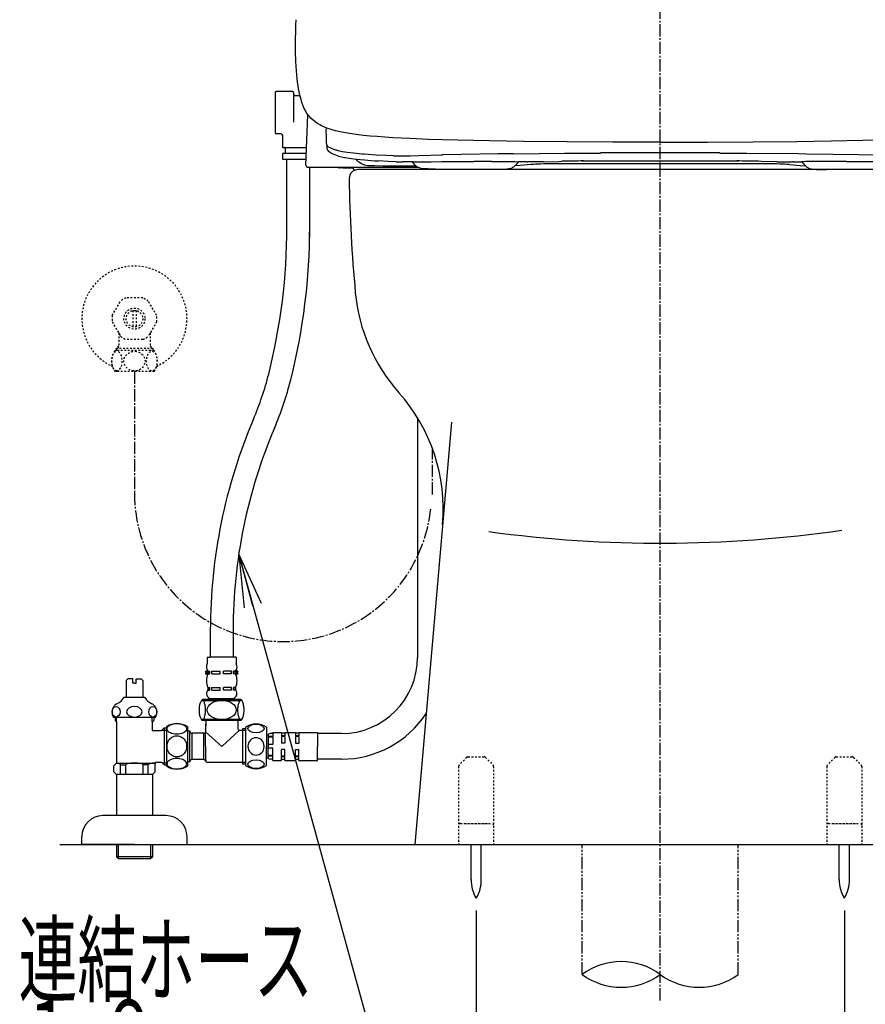
# Model space of a CAD drawing. Extents: x 10 to 2010, y 105 to 2905.
# Drawn here: x 1253 to 1735, y 431 to 993 of the extents above; entities that cross this region are included whole.
import ezdxf
from ezdxf.enums import TextEntityAlignment as Align

# ---------------------------------------------------------------- set-up
doc = ezdxf.new("R2010")
doc.units = 0
for name, pattern in [('EXLTYPE2', [2, 1, -1]), ('EXLTYPE3', [10, 7, -1, 1, -1]), ('EXLTYPE4', [12, 7, -1, 1, -1, 1, -1])]:
    doc.linetypes.add(name, pattern=pattern)
doc.layers.get('0').update_dxf_attribs({"linetype": 'CONTINUOUS'})
doc.layers.get('DEFPOINTS').update_dxf_attribs({"linetype": 'CONTINUOUS'})
for name, color, linetype in [('便器', 7, 'CONTINUOUS'), ('便座', 7, 'CONTINUOUS'), ('寸法', 7, 'CONTINUOUS'), ('止水栓', 7, 'CONTINUOUS')]:
    doc.layers.add(name, color=color, linetype=linetype)
doc.styles.add('EXCADDIM1', font='monotxt', dxfattribs={"width": 0.84, "bigfont": 'extfont'})
doc.styles.add('EXCADSTD', font='monotxt', dxfattribs={"bigfont": 'extfont'})
doc.styles.get("Standard").update_dxf_attribs({"font": 'monotxt', "bigfont": 'extfont'})
doc.dimstyles.new('ISO-25', dxfattribs={"dimtxt": 2.5, "dimasz": 2.5, "dimexe": 1.25, "dimexo": 0.625, "dimtad": 1, "dimtxsty": 'STANDARD', "dimcen": 2.5, "dimazin": 3, "dimtfac": 1, "dimtmove": 0, "dimatfit": 3})

# ---------------------------------------------------------------- blocks, each defined once
blk = doc.blocks.new('EX_NORM')
at = {"color": 0, "linetype": 'CONTINUOUS'}
for q in [(-1, 0.167), (-1, 0), (-1, -0.167)]:
    blk.add_line((0, 0), q, dxfattribs=at)
blk = doc.blocks.new('*D29')
at = {"layer": 'DEFPOINTS', "color": 0}
for p in [(1513, 491.31), (1723.08, 491.31), (1723.08, 359.01)]:
    blk.add_point(p, dxfattribs=at)
at = {"layer": '寸法', "color": 3, "linetype": 'CONTINUOUS'}
for p, q in [((1513, 484.31), (1513, 349.01)), ((1723.08, 484.31), (1723.08, 349.01)), ((1543, 359.01), (1693.08, 359.01))]:
    blk.add_line(p, q, dxfattribs=at)
at = {"layer": '寸法', "color": 3, "xscale": 30, "yscale": 30, "zscale": 30, "rotation": 180}
blk.add_blockref('EX_NORM', (1513, 359.01), dxfattribs=at)
at = {"layer": '寸法', "color": 3, "xscale": 30, "yscale": 30, "zscale": 30}
blk.add_blockref('EX_NORM', (1723.08, 359.01), dxfattribs=at)
at = {"layer": '寸法', "color": 2, "insert": (1618.04, 382.51), "char_height": 40, "attachment_point": 5, "style": 'EXCADDIM1'}
blk.add_mtext('210', dxfattribs=at)
blk = doc.blocks.new('*D30')
at = {"layer": 'DEFPOINTS', "color": 0}
for p in [(1818.5, 1405.01), (1417.51, 925.07), (1818.5, 925.03)]:
    blk.add_point(p, dxfattribs=at)
at = {"layer": '寸法', "color": 3, "linetype": 'CONTINUOUS'}
for p, q in [((1417.51, 1066.8), (1417.51, 1415.01)), ((1818.5, 1066.76), (1818.5, 1415.01)), ((1447.51, 1405.01), (1788.5, 1405.01))]:
    blk.add_line(p, q, dxfattribs=at)
at = {"layer": '寸法', "color": 3, "xscale": 30, "yscale": 30, "zscale": 30, "rotation": 180}
blk.add_blockref('EX_NORM', (1417.51, 1405.01), dxfattribs=at)
at = {"layer": '寸法', "color": 3, "xscale": 30, "yscale": 30, "zscale": 30}
blk.add_blockref('EX_NORM', (1818.5, 1405.01), dxfattribs=at)
at = {"layer": '寸法', "color": 2, "insert": (1618.01, 1428.51), "char_height": 40, "attachment_point": 5, "style": 'EXCADDIM1'}
blk.add_mtext('400', dxfattribs=at)

msp = doc.modelspace()

# ---------------------------------------------------------------- linework, layer by layer
at = {"layer": '便器', "color": 6, "linetype": 'EXLTYPE3'}
msp.add_line((1618.001, 433), (1618.001, 1361), dxfattribs=at)
at = {"layer": '便器', "color": 2, "linetype": 'CONTINUOUS'}
for p, q in [((1790.453, 907.015), (1445.436, 907.015)), ((1498.946, 762.882), (1478.001, 522.015))]:
    msp.add_line(p, q, dxfattribs=at)
at = {"layer": '便器', "color": 3, "linetype": 'EXLTYPE3'}
msp.add_line((1488.001, 721.705), (1488.001, 748.05), dxfattribs=at)
at = {"layer": '便器', "color": 6, "linetype": 'EXLTYPE2'}
for p, q in [((1507.671, 571.722), (1503.257, 567.308)), ((1508.378, 572.015), (1517.549, 572.015)), ((1518.257, 571.722), (1522.671, 567.308)), ((1717.745, 571.722), (1713.331, 567.308)), ((1718.452, 572.015), (1727.624, 572.015)), ((1728.331, 571.722), (1732.745, 567.308)), ((1502.964, 566.601), (1502.964, 522.015)), ((1522.964, 566.601), (1522.964, 522.015)), ((1713.038, 566.601), (1713.038, 522.015)), ((1733.038, 566.601), (1733.038, 522.015)), ((1503.964, 534.015), (1521.964, 534.015)), ((1506.464, 534.015), (1519.464, 534.015)), ((1714.038, 534.015), (1732.038, 534.015)), ((1716.538, 534.015), (1729.538, 534.015))]:
    msp.add_line(p, q, dxfattribs=at)
at = {"layer": '便器', "color": 7, "linetype": 'CONTINUOUS'}
msp.add_line((1275.517, 522), (1910.517, 522), dxfattribs=at)
at = {"layer": '便器', "color": 6, "linetype": 'CONTINUOUS'}
for p, q in [((1510.101, 502.059), (1510.101, 522.015)), ((1515.901, 502.059), (1515.901, 522.015)), ((1720.175, 502.059), (1720.175, 522.015)), ((1725.975, 502.059), (1725.975, 522.015))]:
    msp.add_line(p, q, dxfattribs=at)
at = {"layer": '便器', "color": 6, "linetype": 'EXLTYPE4'}
for p, q in [((1573.502, 447.9), (1573.502, 522.015)), ((1662.502, 447.9), (1662.502, 522.015))]:
    msp.add_line(p, q, dxfattribs=at)
at = {"layer": '便器', "color": 2, "linetype": 'CONTINUOUS'}
for centre, radius, start, end in [((1445.549, 902.015), 5, 91.30077, 180.7335), ((2240.484, 912.193), 800, 180.733504, 185.403242), ((1543.595, 846.277), 100, 185.40324, 221.69378), ((1394.252, 713.247), 100, 355.03026, 41.69378)]:
    msp.add_arc(centre, radius, start, end, dxfattribs=at)
at = {"layer": '便器', "color": 4, "linetype": 'CONTINUOUS'}
msp.add_arc((1618.001, 1420.643), 726.737, 262.273558, 278.201268, dxfattribs=at)
at = {"layer": '便器', "color": 6, "linetype": 'EXLTYPE2'}
for centre, start, end in [((1508.378, 571.015), 90, 135), ((1517.549, 571.015), 45, 90), ((1718.452, 571.015), 90, 135), ((1727.624, 571.015), 45, 90), ((1503.964, 566.601), 135, 180), ((1521.964, 566.601), 0, 45), ((1714.038, 566.601), 135, 180), ((1732.038, 566.601), 0, 45), ((1503.964, 533.015), 90, 180), ((1521.964, 533.015), 0, 90), ((1714.038, 533.015), 90, 180), ((1732.038, 533.015), 0, 90)]:
    msp.add_arc(centre, 1, start, end, dxfattribs=at)
at = {"layer": '便器', "color": 6, "linetype": 'CONTINUOUS'}
for centre, radius, start, end in [((1530.097, 501.685), 20, 178.92676, 211.25977), ((1495.904, 501.685), 20, 328.74023, 1.07322), ((1740.172, 501.685), 20, 178.92676, 211.25977), ((1705.979, 501.685), 20, 328.74023, 1.07322), ((1595.752, 417.714), 37.5, 53.60609, 126.39391), ((1595.752, 478.086), 37.5, 233.60609, 306.39391), ((1640.252, 478.086), 37.5, 233.60609, 306.39391)]:
    msp.add_arc(centre, radius, start, end, dxfattribs=at)
at = {"layer": '便座', "color": 6, "linetype": 'CONTINUOUS'}
for p, q in [((1398.301, 951.015), (1398.301, 928.015)), ((1408.201, 951.515), (1398.801, 951.515)), ((1409.001, 934.009), (1409.001, 950.715)), ((1412.463, 949.215), (1409.801, 949.215)), ((1415.827, 909.315), (1416.959, 938.289)), ((1399.001, 927.515), (1398.801, 927.515)), ((1401.6, 927.515), (1399.001, 927.515)), ((1402.401, 926.715), (1402.401, 920.015)), ((1402.401, 916.015), (1402.401, 913.315)), ((1402.701, 919.715), (1416.233, 919.715)), ((1416.1, 916.315), (1402.701, 916.315)), ((1403.951, 919.415), (1403.951, 916.615)), ((1428.432, 918.62), (1428.429, 918.623)), ((1429.331, 916.952), (1429.323, 916.957)), ((1402.701, 913.015), (1415.971, 913.015)), ((1405.011, 874.295), (1405.011, 913.015)), ((1456.905, 911.978), (1457.214, 911.957)), ((1468.324, 914.838), (1468.698, 914.838)), ((1470.041, 911.437), (1470.916, 911.437)), ((1477.077, 911.437), (1470.916, 911.437)), ((1487.269, 911.531), (1493.178, 911.57)), ((1541.945, 911.437), (1537.188, 911.437)), ((1541.945, 911.437), (1542.49, 911.438)), ((1544.019, 911.443), (1542.49, 911.438)), ((1551.53, 911.553), (1560.249, 911.736)), ((1676.104, 910.41), (1559.898, 910.41)), ((1560.208, 911.736), (1561.899, 911.77)), ((1560.249, 911.736), (1561.938, 911.77)), ((1573.24, 911.96), (1618.001, 911.96)), ((1574.237, 911.974), (1574.209, 911.974)), ((1601.214, 912.217), (1601.204, 912.217)), ((1618.001, 911.96), (1662.762, 911.96)), ((1634.788, 912.217), (1634.798, 912.217)), ((1675.753, 911.736), (1674.063, 911.77)), ((1675.794, 911.736), (1674.103, 911.77)), ((1684.508, 911.553), (1675.794, 911.736)), ((1691.983, 911.443), (1691.995, 911.443)), ((1691.995, 911.443), (1693.535, 911.438)), ((1694.057, 911.437), (1693.535, 911.438)), ((1694.057, 911.437), (1698.814, 911.437)), ((1415.997, 909.315), (1415.827, 909.315)), ((1416.827, 908.515), (1416.86, 908.515)), ((1416.861, 908.515), (1416.982, 908.515)), ((1416.861, 908.515), (1479.499, 908.515)), ((1418.011, 868.4), (1418.011, 908.515)), ((1434.414, 908.515), (1434.414, 908.265)), ((1435.155, 908.015), (1434.664, 908.015)), ((1436.405, 908.015), (1435.155, 908.015)), ((1435.4, 908.249), (1435.405, 908.256)), ((1435.414, 908.515), (1435.405, 908.256)), ((1436.655, 908.015), (1436.405, 908.015)), ((1436.825, 908.515), (1436.869, 908.263)), ((1437.165, 908.015), (1437.173, 908.015)), ((1437.173, 908.015), (1437.751, 908.015)), ((1437.501, 908.515), (1437.501, 908.265)), ((1437.751, 908.015), (1439.912, 908.015)), ((1439.912, 908.015), (1442.854, 908.015)), ((1442.854, 908.515), (1442.854, 908.015)), ((1478.702, 909.055), (1460.001, 909.055)), ((1514.259, 907.054), (1489.864, 907.307)), ((1524.994, 907.015), (1524.092, 907.015)), ((1746.138, 907.307), (1722.504, 907.062)), ((1479.483, 765.551), (1479.483, 628.299)), ((1361.293, 644.254), (1361.293, 628.95)), ((1374.293, 644.254), (1374.293, 628.95)), ((1359.493, 628.95), (1361.293, 628.95)), ((1359.493, 628.95), (1359.493, 625.35)), ((1376.093, 628.95), (1361.293, 628.95)), ((1376.093, 628.95), (1376.093, 625.35)), ((1358.851, 621.126), (1359.615, 621.126)), ((1359.615, 619.126), (1358.852, 619.126)), ((1359.843, 620.85), (1359.843, 619.35)), ((1360.343, 620.85), (1360.343, 619.35)), ((1360.343, 620.85), (1361.021, 620.85)), ((1360.343, 619.35), (1361.021, 619.35)), ((1361.021, 619.35), (1361.021, 620.85)), ((1362.221, 620.85), (1366.821, 620.85)), ((1362.221, 619.35), (1362.221, 620.85)), ((1362.221, 619.35), (1366.821, 619.35)), ((1366.821, 619.35), (1366.821, 620.85)), ((1373.365, 620.85), (1368.765, 620.85)), ((1368.765, 619.35), (1368.765, 620.85)), ((1373.365, 619.35), (1368.765, 619.35)), ((1373.365, 619.35), (1373.365, 620.85)), ((1374.565, 619.35), (1374.565, 620.85)), ((1375.243, 620.85), (1374.565, 620.85)), ((1375.243, 619.35), (1374.565, 619.35)), ((1375.243, 620.85), (1375.243, 619.35)), ((1375.743, 620.85), (1375.743, 619.35)), ((1376.735, 621.126), (1375.971, 621.126)), ((1375.971, 619.126), (1376.734, 619.126)), ((1359.843, 611.65), (1359.843, 610.15)), ((1360.343, 611.65), (1360.343, 610.15)), ((1360.343, 611.65), (1361.021, 611.65)), ((1360.343, 610.15), (1361.021, 610.15)), ((1361.021, 610.15), (1361.021, 611.65)), ((1362.221, 611.65), (1366.821, 611.65)), ((1362.221, 610.15), (1362.221, 611.65)), ((1362.221, 610.15), (1366.821, 610.15)), ((1366.821, 610.15), (1366.821, 611.65)), ((1373.365, 611.65), (1368.765, 611.65)), ((1368.765, 610.15), (1368.765, 611.65)), ((1373.365, 610.15), (1368.765, 610.15)), ((1373.365, 610.15), (1373.365, 611.65)), ((1374.565, 610.15), (1374.565, 611.65)), ((1375.243, 611.65), (1374.565, 611.65)), ((1375.243, 610.15), (1374.565, 610.15)), ((1375.243, 611.65), (1375.243, 610.15)), ((1375.743, 611.65), (1375.743, 610.15)), ((1355.186, 600.926), (1355.277, 601.498)), ((1355.277, 601.498), (1355.389, 602.032)), ((1355.389, 602.032), (1355.52, 602.523)), ((1355.52, 602.523), (1355.668, 602.962)), ((1355.668, 602.962), (1355.831, 603.344)), ((1355.831, 603.344), (1356.007, 603.664)), ((1356.007, 603.664), (1356.194, 603.918)), ((1356.793, 604.75), (1356.094, 603.792)), ((1356.194, 603.918), (1356.389, 604.102)), ((1356.389, 604.102), (1356.59, 604.213)), ((1356.59, 604.213), (1356.793, 604.25)), ((1378.793, 604.75), (1356.793, 604.75)), ((1356.793, 604.25), (1378.793, 604.25)), ((1356.996, 604.213), (1356.793, 604.25)), ((1357.197, 604.102), (1356.996, 604.213)), ((1357.392, 603.918), (1357.197, 604.102)), ((1357.579, 603.664), (1357.392, 603.918)), ((1357.755, 603.344), (1357.579, 603.664)), ((1357.918, 602.962), (1357.755, 603.344)), ((1358.066, 602.523), (1357.918, 602.962)), ((1358.197, 602.032), (1358.066, 602.523)), ((1358.309, 601.498), (1358.197, 602.032)), ((1358.4, 600.926), (1358.309, 601.498)), ((1360.293, 605.25), (1375.293, 605.25)), ((1360.293, 604.75), (1360.293, 605.25)), ((1375.293, 604.75), (1375.293, 605.25)), ((1377.186, 600.926), (1377.277, 601.498)), ((1377.277, 601.498), (1377.389, 602.032)), ((1377.389, 602.032), (1377.52, 602.523)), ((1377.52, 602.523), (1377.668, 602.962)), ((1377.668, 602.962), (1377.831, 603.344)), ((1377.831, 603.344), (1378.007, 603.664)), ((1378.007, 603.664), (1378.194, 603.918)), ((1378.194, 603.918), (1378.389, 604.102)), ((1378.389, 604.102), (1378.59, 604.213)), ((1378.59, 604.213), (1378.793, 604.25)), ((1378.793, 604.75), (1379.492, 603.792)), ((1378.996, 604.213), (1378.793, 604.25)), ((1379.197, 604.102), (1378.996, 604.213)), ((1379.392, 603.918), (1379.197, 604.102)), ((1379.579, 603.664), (1379.392, 603.918)), ((1379.755, 603.344), (1379.579, 603.664)), ((1379.918, 602.962), (1379.755, 603.344)), ((1380.066, 602.523), (1379.918, 602.962)), ((1380.197, 602.032), (1380.066, 602.523)), ((1380.309, 601.498), (1380.197, 602.032)), ((1380.4, 600.926), (1380.309, 601.498)), ((1355.046, 599.066), (1355.069, 599.702)), ((1355.046, 598.426), (1355.046, 599.066)), ((1355.07, 597.791), (1355.046, 598.426)), ((1355.069, 599.702), (1355.116, 600.324)), ((1355.117, 597.168), (1355.07, 597.791)), ((1355.116, 600.324), (1355.186, 600.926)), ((1355.187, 596.567), (1355.117, 597.168)), ((1355.278, 595.995), (1355.187, 596.567)), ((1355.39, 595.461), (1355.278, 595.995)), ((1355.521, 594.971), (1355.39, 595.461)), ((1358.065, 594.971), (1358.196, 595.461)), ((1358.196, 595.461), (1358.308, 595.995)), ((1358.308, 595.995), (1358.399, 596.567)), ((1358.399, 596.567), (1358.469, 597.168)), ((1358.47, 600.324), (1358.4, 600.926)), ((1358.469, 597.168), (1358.516, 597.791)), ((1358.517, 599.702), (1358.47, 600.324)), ((1358.516, 597.791), (1358.54, 598.426)), ((1358.54, 599.066), (1358.517, 599.702)), ((1358.54, 598.426), (1358.54, 599.066)), ((1377.046, 599.066), (1377.069, 599.702)), ((1377.046, 598.426), (1377.046, 599.066)), ((1377.07, 597.791), (1377.046, 598.426)), ((1377.069, 599.702), (1377.116, 600.324)), ((1377.117, 597.168), (1377.07, 597.791)), ((1377.116, 600.324), (1377.186, 600.926)), ((1377.187, 596.567), (1377.117, 597.168)), ((1377.278, 595.995), (1377.187, 596.567)), ((1377.39, 595.461), (1377.278, 595.995)), ((1377.521, 594.971), (1377.39, 595.461)), ((1380.065, 594.971), (1380.196, 595.461)), ((1380.196, 595.461), (1380.308, 595.995)), ((1380.308, 595.995), (1380.399, 596.567)), ((1380.399, 596.567), (1380.469, 597.168)), ((1380.47, 600.324), (1380.4, 600.926)), ((1380.469, 597.168), (1380.516, 597.791)), ((1380.517, 599.702), (1380.47, 600.324)), ((1380.516, 597.791), (1380.54, 598.426)), ((1380.54, 599.066), (1380.517, 599.702)), ((1380.54, 598.426), (1380.54, 599.066)), ((1355.67, 594.533), (1355.521, 594.971)), ((1355.833, 594.151), (1355.67, 594.533)), ((1356.01, 593.832), (1355.833, 594.151)), ((1356.197, 593.579), (1356.01, 593.832)), ((1356.793, 592.75), (1356.094, 593.708)), ((1356.392, 593.397), (1356.197, 593.579)), ((1356.592, 593.286), (1356.392, 593.397)), ((1356.796, 593.25), (1356.592, 593.286)), ((1356.79, 593.25), (1356.994, 593.286)), ((1378.793, 593.25), (1356.793, 593.25)), ((1378.793, 592.75), (1356.793, 592.75)), ((1356.994, 593.286), (1357.194, 593.397)), ((1357.194, 593.397), (1357.389, 593.579)), ((1357.389, 593.579), (1357.577, 593.832)), ((1357.577, 593.832), (1357.753, 594.151)), ((1357.753, 594.151), (1357.916, 594.533)), ((1357.916, 594.533), (1358.065, 594.971)), ((1358.643, 592.75), (1358.643, 589.5)), ((1358.643, 586.5), (1358.643, 590.657)), ((1376.943, 592.75), (1376.943, 588.15)), ((1377.67, 594.533), (1377.521, 594.971)), ((1377.833, 594.151), (1377.67, 594.533)), ((1378.009, 593.832), (1377.833, 594.151)), ((1378.291, 593.452), (1378.009, 593.832)), ((1378.592, 593.286), (1378.291, 593.452)), ((1378.795, 593.25), (1378.592, 593.286)), ((1378.791, 593.25), (1378.994, 593.286)), ((1378.793, 592.75), (1379.492, 593.708)), ((1378.994, 593.286), (1379.194, 593.397)), ((1379.194, 593.397), (1379.389, 593.579)), ((1379.389, 593.579), (1379.576, 593.832)), ((1379.576, 593.832), (1379.753, 594.151)), ((1379.753, 594.151), (1379.916, 594.533)), ((1379.916, 594.533), (1380.065, 594.971)), ((1336.201, 589.257), (1336.201, 568.121)), ((1348.201, 589.257), (1348.201, 568.121)), ((1349.593, 586.75), (1348.201, 586.75)), ((1349.593, 586.8), (1349.593, 586.75)), ((1349.593, 569.2), (1349.593, 586.8)), ((1350.893, 570.5), (1350.893, 585.5)), ((1357.643, 585.5), (1350.893, 585.5)), ((1357.643, 570.5), (1357.643, 585.5)), ((1358.617, 586.272), (1367.791, 578)), ((1358.643, 569.85), (1358.617, 586.272)), ((1377.943, 587.15), (1367.795, 578)), ((1377.943, 587.15), (1379.889, 587.15)), ((1379.889, 567.85), (1379.889, 588.15)), ((1379.889, 588.15), (1381.389, 588.15)), ((1379.889, 587.15), (1381.389, 587.15)), ((1381.389, 589), (1381.389, 567)), ((1393.389, 589), (1393.389, 578)), ((1393.389, 584.5), (1394.389, 584.5)), ((1394.389, 584.5), (1394.389, 578)), ((1396.889, 585.35), (1395.389, 585.35)), ((1396.889, 586), (1396.889, 583.62)), ((1396.889, 586), (1401.889, 586)), ((1401.889, 586), (1401.889, 583.916)), ((1403.889, 585.5), (1401.889, 585.5)), ((1403.889, 586), (1403.889, 583.916)), ((1403.889, 586), (1409.889, 586)), ((1409.889, 586), (1409.889, 583.916)), ((1411.889, 585.5), (1409.889, 585.5)), ((1411.889, 586), (1411.889, 583.916)), ((1411.889, 586), (1422.389, 586)), ((1422.389, 586), (1422.389, 578)), ((1436.085, 585.3), (1422.389, 585.3)), ((1396.889, 583.62), (1394.389, 583.62)), ((1396.889, 583.266), (1394.389, 583.266)), ((1396.889, 579.1), (1394.389, 579.1)), ((1396.889, 583.266), (1396.889, 579.1)), ((1403.889, 583.916), (1401.889, 583.916)), ((1403.889, 583.562), (1401.889, 583.562)), ((1401.889, 583.562), (1401.889, 579.75)), ((1403.889, 579.75), (1401.889, 579.75)), ((1403.889, 583.562), (1403.889, 579.75)), ((1411.889, 583.916), (1409.889, 583.916)), ((1411.889, 583.562), (1409.889, 583.562)), ((1409.889, 583.562), (1409.889, 579.75)), ((1409.889, 579.75), (1411.889, 579.75)), ((1411.889, 583.562), (1411.889, 579.75)), ((1393.389, 567), (1393.389, 578)), ((1394.389, 571.5), (1394.389, 578)), ((1396.889, 576.9), (1394.389, 576.9)), ((1396.889, 572.734), (1396.889, 576.9)), ((1403.889, 576.25), (1401.889, 576.25)), ((1401.889, 572.438), (1401.889, 576.25)), ((1403.889, 572.438), (1403.889, 576.25)), ((1409.889, 572.438), (1409.889, 576.25)), ((1409.889, 576.25), (1411.889, 576.25)), ((1411.889, 572.438), (1411.889, 576.25)), ((1422.389, 570), (1422.389, 578)), ((1336.201, 568.121), (1336.201, 566.743)), ((1349.593, 569.25), (1348.201, 569.25)), ((1348.201, 568.121), (1348.201, 566.743)), ((1349.593, 569.2), (1349.593, 569.25)), ((1357.643, 570.5), (1350.893, 570.5)), ((1358.643, 569.5), (1358.643, 569.85)), ((1379.889, 568.85), (1359.643, 568.85)), ((1381.389, 568.85), (1379.889, 568.85)), ((1381.389, 567.85), (1379.889, 567.85)), ((1393.389, 571.5), (1394.389, 571.5)), ((1396.889, 572.734), (1394.389, 572.734)), ((1396.889, 572.38), (1394.389, 572.38)), ((1396.889, 570.65), (1395.389, 570.65)), ((1396.889, 570), (1396.889, 572.38)), ((1396.889, 570), (1401.889, 570)), ((1403.889, 572.438), (1401.889, 572.438)), ((1403.889, 572.084), (1401.889, 572.084)), ((1401.889, 570), (1401.889, 572.084)), ((1403.889, 570.5), (1401.889, 570.5)), ((1403.889, 570), (1403.889, 572.084)), ((1403.889, 570), (1409.889, 570)), ((1411.889, 572.438), (1409.889, 572.438)), ((1411.889, 572.084), (1409.889, 572.084)), ((1409.889, 570), (1409.889, 572.084)), ((1411.889, 570.5), (1409.889, 570.5)), ((1411.889, 570), (1411.889, 572.084)), ((1411.889, 570), (1422.389, 570)), ((1436.085, 570.7), (1422.389, 570.7))]:
    msp.add_line(p, q, dxfattribs=at)
at = {"layer": '便座', "color": 6, "linetype": 'CONTINUOUS', "flags": 128}
for points in [[(1413.049, 946.97), (1412.363, 949.597), (1411.765, 952.451), (1411.252, 955.533), (1410.821, 958.843), (1410.589, 961.063), (1410.389, 963.372), (1410.204, 966.005), (1410.056, 968.739), (1409.871, 974.225), (1409.813, 978.856), (1409.832, 983.656)], [(1485.789, 924.284), (1475.196, 924.717), (1465.481, 925.228), (1460.847, 925.527), (1456.455, 925.855), (1452.516, 926.196), (1448.797, 926.569), (1445.906, 926.902), (1443.162, 927.262), (1440.74, 927.622), (1438.443, 928.009), (1435.463, 928.593), (1432.71, 929.238), (1430.178, 929.951), (1427.857, 930.737), (1425.739, 931.602), (1424.754, 932.066), (1423.816, 932.552), (1422.413, 933.375), (1421.122, 934.259), (1419.937, 935.206), (1418.853, 936.218), (1417.864, 937.297), (1417.299, 937.997), (1416.766, 938.724), (1416.251, 939.498), (1415.768, 940.301), (1414.898, 941.971), (1414.13, 943.755), (1413.562, 945.323), (1413.049, 946.97)], [(1427.346, 925.762), (1427.384, 924.476), (1427.451, 922.836), (1427.493, 922.229), (1427.586, 921.511), (1427.696, 921.152), (1427.845, 920.935), (1427.992, 920.822)], [(1618.001, 922.706), (1591.066, 922.747), (1564.91, 922.876), (1539.943, 923.109), (1520.528, 923.393), (1502.406, 923.78), (1493.898, 924.016), (1485.789, 924.284)], [(1618.001, 922.706), (1644.936, 922.747), (1671.091, 922.876), (1696.059, 923.109), (1715.474, 923.393), (1733.595, 923.78), (1742.104, 924.016), (1750.212, 924.284)], [(1427.85, 920.931), (1427.998, 920.585), (1428.132, 920.394), (1428.3, 920.232), (1428.451, 920.123)], [(1429.32, 916.959), (1428.847, 917.345), (1428.459, 917.848), (1428.218, 918.361), (1428.046, 919.008), (1427.932, 919.888), (1427.866, 920.879)], [(1428.452, 920.122), (1429.075, 919.749), (1430.236, 919.185), (1431.708, 918.605), (1433.183, 918.113)], [(1434.41, 914.778), (1432.413, 915.461), (1430.92, 916.084), (1429.825, 916.648), (1429.331, 916.952)], [(1436.766, 917.253), (1435.019, 917.601), (1433.269, 918.086), (1433.183, 918.113)], [(1447.925, 915.937), (1442.923, 916.424), (1439.304, 916.864), (1436.766, 917.253)], [(1465.84, 914.859), (1461.47, 915.008), (1455.94, 915.33), (1449.136, 915.833), (1447.925, 915.937)], [(1534.326, 916.131), (1525.402, 916.016), (1504.629, 915.677), (1493.441, 915.442)], [(1534.498, 916.125), (1563.457, 916.395), (1583.976, 916.51)], [(1652.026, 916.51), (1667.459, 916.429), (1696.916, 916.177), (1701.504, 916.125)], [(1701.504, 916.125), (1716.758, 915.918), (1731.156, 915.672), (1742.56, 915.431)], [(1434.41, 914.778), (1436.121, 914.293), (1437.854, 913.931), (1438.157, 913.878)], [(1438.157, 913.878), (1440.715, 913.485), (1444.263, 913.052), (1449.389, 912.552)], [(1460.001, 909.055), (1454.944, 909.097), (1452.559, 909.165), (1451.191, 909.258), (1450.139, 909.419), (1449.526, 909.564), (1448.924, 909.749), (1447.904, 910.166), (1446.981, 910.67), (1446.12, 911.273), (1445.342, 911.956), (1444.647, 912.715), (1444.393, 913.038)], [(1467.259, 911.465), (1462.804, 911.627), (1457.214, 911.957)], [(1468.698, 914.838), (1470.861, 914.855), (1475.419, 914.952), (1480.275, 915.087), (1493.704, 915.437)], [(1489.864, 907.307), (1485.396, 907.388), (1483.322, 907.477), (1482.276, 907.574), (1481.598, 907.693), (1480.669, 907.961), (1480.141, 908.177), (1479.648, 908.425), (1479.174, 908.712), (1478.729, 909.032), (1478.312, 909.384), (1477.927, 909.763), (1477.577, 910.166), (1476.986, 911.024)], [(1477.077, 911.437), (1478.498, 911.446), (1487.269, 911.531)], [(1536.418, 910.774), (1535.83, 909.921), (1535.482, 909.52), (1535.1, 909.143), (1534.686, 908.792), (1534.244, 908.473), (1533.774, 908.186), (1533.285, 907.939), (1532.761, 907.722), (1532.235, 907.553), (1531.572, 907.397), (1530.539, 907.263), (1528.952, 907.173), (1525.701, 907.088), (1519.546, 907.037), (1514.538, 907.059)], [(1521.731, 911.736), (1530.697, 911.66), (1534.97, 911.57)], [(1534.97, 911.57), (1536.996, 911.492), (1537.345, 911.463), (1537.362, 911.458), (1537.364, 911.457), (1537.365, 911.456), (1537.365, 911.454), (1537.363, 911.453), (1537.358, 911.452), (1537.338, 911.448), (1537.2, 911.441)], [(1551.494, 911.553), (1546.398, 911.462), (1544.019, 911.443)], [(1684.508, 911.553), (1689.604, 911.462), (1691.983, 911.443)], [(1701.032, 911.57), (1699.006, 911.492), (1698.657, 911.463), (1698.64, 911.458), (1698.638, 911.457), (1698.637, 911.456), (1698.637, 911.454), (1698.638, 911.453), (1698.644, 911.452), (1698.664, 911.448), (1698.802, 911.441)], [(1699.584, 910.774), (1700.172, 909.921), (1700.52, 909.52), (1700.901, 909.143), (1701.316, 908.792), (1701.757, 908.473), (1702.228, 908.186), (1702.717, 907.939), (1703.241, 907.722), (1703.766, 907.553), (1704.43, 907.397), (1705.463, 907.263), (1707.049, 907.173), (1710.301, 907.088), (1712.871, 907.067)], [(1714.271, 911.736), (1705.304, 911.66), (1701.032, 911.57)], [(1442.854, 908.015), (1442.894, 907.597), (1443.005, 907.297), (1443.205, 907.093), (1443.415, 907.02), (1443.484, 907.015)], [(1544.215, 909.909), (1538.173, 909.44), (1535.018, 909.149)], [(1691.787, 909.909), (1697.831, 909.44), (1700.886, 909.158)], [(1336.617, 588.186), (1336.71, 588.556), (1336.881, 588.909), (1337.262, 589.393), (1337.765, 589.815), (1338.46, 590.22), (1339.247, 590.538), (1340.217, 590.795), (1341.238, 590.946), (1342.102, 590.99), (1342.967, 590.962), (1343.82, 590.862), (1344.845, 590.634), (1345.792, 590.29), (1346.319, 590.019), (1346.789, 589.703), (1347.154, 589.379), (1347.449, 589.021), (1347.675, 588.6), (1347.788, 588.155), (1347.784, 587.732)], [(1347.784, 587.732), (1347.728, 587.473), (1347.631, 587.216), (1347.496, 586.969), (1347.125, 586.511), (1346.576, 586.062), (1345.921, 585.689), (1345.069, 585.353), (1344.145, 585.115), (1343.191, 584.976), (1342.217, 584.928), (1341.242, 584.973), (1340.168, 585.133), (1339.154, 585.413), (1338.564, 585.65), (1338.023, 585.935), (1337.664, 586.176), (1337.345, 586.444), (1337.12, 586.681), (1336.93, 586.932), (1336.713, 587.354), (1336.61, 587.798), (1336.617, 588.186)], [(1336.617, 578.454), (1336.71, 579.193), (1336.881, 579.899), (1337.049, 580.386), (1337.251, 580.845), (1337.494, 581.295), (1337.765, 581.711), (1338.217, 582.271), (1338.714, 582.753), (1339.247, 583.158), (1339.886, 583.525), (1340.553, 583.796), (1341.238, 583.973), (1342.102, 584.061), (1342.967, 584.006), (1343.82, 583.806), (1344.51, 583.527), (1345.171, 583.146), (1345.792, 582.661), (1346.319, 582.119), (1346.789, 581.487), (1347.154, 580.84), (1347.449, 580.123), (1347.675, 579.281), (1347.788, 578.391), (1347.784, 577.546)], [(1347.784, 577.546), (1347.728, 577.028), (1347.631, 576.514), (1347.496, 576.019), (1347.326, 575.547), (1347.125, 575.102), (1346.772, 574.487), (1346.368, 573.939), (1345.921, 573.459), (1345.362, 572.989), (1344.767, 572.607), (1344.145, 572.311), (1343.433, 572.085), (1342.705, 571.962), (1341.972, 571.943), (1341.242, 572.027), (1340.521, 572.215), (1339.822, 572.507), (1339.154, 572.907), (1338.564, 573.381), (1338.023, 573.952), (1337.594, 574.541), (1337.225, 575.208), (1336.93, 575.946), (1336.713, 576.789), (1336.61, 577.677), (1336.617, 578.454)], [(1347.794, 567.905), (1347.772, 568.343), (1347.637, 568.77), (1347.501, 569.024), (1347.328, 569.265), (1346.888, 569.705), (1346.263, 570.133), (1345.538, 570.479), (1344.622, 570.776), (1343.644, 570.97), (1342.793, 571.055), (1341.931, 571.068), (1341.075, 571.01), (1340.012, 570.833), (1339.012, 570.536), (1338.438, 570.29), (1337.914, 569.997), (1337.571, 569.752), (1337.269, 569.481), (1337.056, 569.242), (1336.879, 568.987), (1336.705, 568.623), (1336.614, 568.243), (1336.607, 567.905)], [(1347.794, 567.905), (1347.747, 567.621), (1347.651, 567.343), (1347.52, 567.089), (1347.352, 566.847), (1346.921, 566.404), (1346.305, 565.973), (1345.59, 565.623), (1344.682, 565.321), (1343.711, 565.121), (1342.862, 565.031), (1342.001, 565.012), (1341.145, 565.063), (1340.077, 565.234), (1339.072, 565.523), (1338.491, 565.765), (1337.96, 566.056), (1337.61, 566.299), (1337.3, 566.569), (1337.082, 566.807), (1336.9, 567.06), (1336.704, 567.461), (1336.607, 567.905)]]:
    msp.add_lwpolyline(points, dxfattribs=at)
at = {"layer": '便座', "color": 6, "linetype": 'CONTINUOUS'}
for centre in [(1359.115, 620.626), (1359.115, 619.626), (1376.471, 620.626), (1376.471, 619.626)]:
    msp.add_circle(centre, 0.5, dxfattribs=at)
for centre, radius, start, end in [((1776.234, 979.303), 366.428, 177.92579, 179.31939), ((1398.801, 951.015), 0.5, 90, 180.00001), ((1408.201, 950.715), 0.8, 0, 90), ((1409.801, 950.015), 0.8, 180.00001, 270), ((1398.801, 928.015), 0.5, 180.00001, 270), ((1401.6, 926.714), 0.801, 0.09129, 89.95471), ((2398.933, 952.297), 971.949, 181.295354, 181.564463), ((1402.701, 920.015), 0.3, 180.00001, 270), ((1402.701, 916.015), 0.3, 90, 180.00001), ((1403.651, 919.415), 0.3, 0.00001, 90), ((1403.651, 916.615), 0.3, 270, 0), ((1617, -7079.239), 7995.824, 89.992817, 90.237119), ((1619.263, -7022.41), 7938.987, 89.763541, 90.009107), ((1619.002, -7079.219), 7995.804, 89.762879, 90.007167), ((1402.701, 913.315), 0.3, 180.00001, 270), ((1481.69, 1286.406), 375.247, 265.06191, 266.21279), ((1468.214, 1046.213), 131.375, 268.96438, 270.04852), ((1470, 1042.814), 131.377, 268.80463, 270.01625), ((1476.166, 910.476), 0.986, 33.77206, 77.14561), ((1377.282, 17221.877), 16310.718, 270.407104, 270.472046), ((1518.58, 50.503), 861.236, 90.167335, 90.460125), ((1518.898, -38.726), 950.466, 89.829207, 90.170791), ((1537.356, 910.462), 0.989, 96.83279, 161.58741), ((1562.142, 637.135), 273.362, 93.03097, 93.76012), ((1558.696, 699.466), 210.937, 90.82473, 92.9915), ((1559.898, 599.079), 311.331, 90, 90.77998), ((1603.434, -1223.35), 2135.524, 90.784129, 91.114437), ((1632.572, -1221.522), 2133.696, 88.885794, 89.216081), ((1676.104, 599.024), 311.386, 89.22017, 90.00002), ((1677.305, 699.44), 210.963, 87.00869, 89.17518), ((1673.859, 637.122), 273.375, 86.23989, 86.969), ((1698.645, 910.462), 0.989, 18.41259, 83.16721), ((1717.104, -38.726), 950.466, 89.829207, 90.170791), ((1717.422, 50.535), 861.205, 89.539846, 89.832656), ((1858.72, 17221.877), 16310.718, 269.527949, 269.592864), ((1416.827, 909.315), 0.8, 180.00001, 270), ((1434.664, 908.265), 0.25, 180.00001, 270), ((1435.152, 908.263), 0.248, 270.40874, 356.85168), ((1436.655, 908.265), 0.25, 269.99997, 342.08893), ((1437.164, 908.315), 0.3, 190.00001, 270), ((1437.751, 908.265), 0.25, 180.00001, 270), ((1061.511, 874.295), 343.5, 345.85889, 0), ((1061.511, 874.295), 356.5, 345.85889, 0), ((1226.415, 832.748), 173.442, 336.87466, 345.85889), ((1226.415, 832.748), 186.442, 336.87466, 345.85889), ((1667.793, 644.254), 306.5, 156.87466, 180), ((1667.793, 644.254), 293.5, 156.87466, 180), ((1363.43, 623.393), 4.397, 153.56433, 215.33045), ((1372.156, 623.393), 4.397, 324.66957, 26.43567), ((1436.085, 628.7), 43.4, 270, 0), ((1368.708, 615.5), 9.664, 156.52286, 203.47715), ((1366.879, 615.5), 9.664, 336.52287, 23.47713), ((1362.132, 608.171), 3.026, 139.15259, 254.88844), ((1373.454, 608.171), 3.026, 285.11156, 40.8474), ((1436.085, 628.7), 58, 270, 326.59015), ((1342.201, 579.8), 11.2, 57.60763, 122.39235), ((1387.389, 579.589), 11.161, 57.47959, 122.52041), ((1350.893, 586.8), 1.3, 180, 269.99999), ((1357.643, 586.5), 1, 269.99999, 360), ((1377.943, 588.15), 1, 180, 269.99999), ((1395.389, 584.35), 1, 90, 180), ((1350.893, 569.2), 1.3, 90, 180), ((1357.643, 569.5), 1, 360, 90), ((1359.643, 569.85), 1, 180, 269.99999), ((1395.389, 571.65), 1, 180, 270), ((1342.201, 576.2), 11.2, 237.60763, 302.39237), ((1387.389, 576.411), 11.161, 237.47959, 302.52041)]:
    msp.add_arc(centre, radius, start, end, dxfattribs=at)
for centre, major_axis, ratio in [((1367.793, 598.75), (8.253, 0), 0.6664034), ((1387.389, 588.176), (4.618, 0), 0.5359754), ((1387.389, 567.824), (4.618, 0), 0.5359754)]:
    msp.add_ellipse(centre, major_axis=major_axis, ratio=ratio, dxfattribs=at)
for start_param, end_param in [(1.6011055, 4.6820798), (4.7426982, 7.8236724)]:
    msp.add_ellipse((1387.389, 578), major_axis=(0, -4.95), ratio=0.9328786, start_param=start_param, end_param=end_param, dxfattribs=at)
at = {"layer": '止水栓', "color": 3, "linetype": 'EXLTYPE2'}
for p, q in [((1305.332, 823.806), (1310.102, 832.069)), ((1322.771, 833.875), (1313.231, 833.875)), ((1330.67, 823.806), (1325.9, 832.069)), ((1317.001, 826.644), (1317.001, 817.356)), ((1319.001, 826.644), (1319.001, 817.356)), ((1305.332, 820.194), (1310.102, 811.931)), ((1330.67, 820.194), (1325.9, 811.931)), ((1309.001, 813.838), (1309.001, 806.5)), ((1322.771, 810.125), (1313.231, 810.125)), ((1327.001, 813.838), (1327.001, 806.5)), ((1308.122, 803.8), (1306.744, 803.8)), ((1309.001, 806.5), (1307.523, 805.023)), ((1307.523, 805.023), (1307.523, 803.8)), ((1328.478, 805.023), (1307.523, 805.023)), ((1329.258, 803.8), (1308.122, 803.8)), ((1308.685, 806.185), (1308.685, 803.8)), ((1327.001, 806.5), (1328.478, 805.023)), ((1327.316, 806.185), (1327.316, 803.8)), ((1328.478, 805.023), (1328.478, 803.8)), ((1308.122, 791.8), (1306.744, 791.8)), ((1329.258, 791.8), (1308.122, 791.8))]:
    msp.add_line(p, q, dxfattribs=at)
at = {"layer": '止水栓', "color": 3, "linetype": 'EXLTYPE3'}
msp.add_line((1318.001, 791.8), (1318.001, 722.623), dxfattribs=at)
at = {"layer": '止水栓', "color": 6, "linetype": 'CONTINUOUS'}
for p, q in [((1314.251, 616.5), (1313.251, 615.5)), ((1313.251, 615.5), (1313.251, 605.944)), ((1317.001, 616.5), (1314.251, 616.5)), ((1317.001, 614), (1317.001, 616.5)), ((1318.001, 614), (1317.001, 614)), ((1318.001, 614), (1319.001, 614)), ((1319.001, 616.5), (1321.751, 616.5)), ((1319.001, 614), (1319.001, 616.5)), ((1321.751, 616.5), (1322.751, 615.5)), ((1322.751, 615.5), (1322.751, 605.944)), ((1324.001, 605.944), (1312.001, 605.944)), ((1330.001, 594.444), (1306.001, 594.444)), ((1307.001, 594.444), (1307.001, 592.8)), ((1307.801, 592), (1307.001, 592.8)), ((1307.801, 592), (1307.801, 594.444)), ((1307.801, 592), (1307.801, 568.5)), ((1328.201, 592), (1328.201, 594.444)), ((1328.201, 592), (1329.001, 592.8)), ((1328.201, 592), (1328.201, 587)), ((1329.001, 594.444), (1329.001, 592.8)), ((1328.201, 587), (1333.501, 587)), ((1333.501, 587), (1334.978, 588.477)), ((1333.816, 587.315), (1336.201, 587.315)), ((1334.978, 588.477), (1334.978, 567.522)), ((1334.978, 588.477), (1336.201, 588.477)), ((1306.251, 566.95), (1307.801, 568.5)), ((1307.801, 568.5), (1329.885, 568.5)), ((1310.109, 567.5), (1313.001, 567.5)), ((1310.109, 562), (1310.109, 567.5)), ((1313.001, 562), (1313.001, 567.495)), ((1325.893, 567.5), (1323.001, 567.5)), ((1323.001, 562), (1323.001, 567.5)), ((1325.893, 562), (1325.893, 567.5)), ((1329.751, 563.5), (1329.751, 568)), ((1330.751, 569), (1333.501, 569)), ((1333.501, 569), (1334.978, 567.522)), ((1333.816, 568.684), (1336.201, 568.684)), ((1334.978, 567.522), (1336.201, 567.522)), ((1306.251, 563.5), (1306.251, 566.95)), ((1307.751, 562), (1306.251, 563.5)), ((1328.251, 562), (1307.751, 562)), ((1307.751, 562), (1307.751, 538.5)), ((1328.251, 562), (1329.751, 563.5)), ((1328.251, 562), (1328.251, 538.5)), ((1336.001, 538.5), (1300.001, 538.5)), ((1288.001, 522), (1288.001, 526.5)), ((1348.001, 522), (1348.001, 526.5)), ((1318.001, 522), (1288.001, 522)), ((1307.751, 522), (1307.751, 515)), ((1308.685, 522), (1308.685, 514.065)), ((1318.001, 522), (1348.001, 522)), ((1327.316, 514.065), (1327.316, 522)), ((1328.251, 522), (1328.251, 515)), ((1328.251, 515), (1307.751, 515)), ((1307.751, 515), (1308.751, 514)), ((1308.751, 514), (1327.251, 514)), ((1327.251, 514), (1328.251, 515))]:
    msp.add_line(p, q, dxfattribs=at)
at = {"layer": '止水栓', "color": 3, "linetype": 'EXLTYPE2', "flags": 128}
for points in [[(1307.906, 792.206), (1307.621, 792.254), (1307.344, 792.35), (1307.09, 792.481), (1306.847, 792.649), (1306.405, 793.08), (1305.974, 793.696), (1305.624, 794.411), (1305.322, 795.319), (1305.122, 796.29), (1305.032, 797.139), (1305.012, 797.999), (1305.064, 798.856), (1305.235, 799.924), (1305.524, 800.929), (1305.766, 801.51), (1306.057, 802.041), (1306.3, 802.391), (1306.57, 802.701), (1306.808, 802.919), (1307.061, 803.101), (1307.462, 803.297), (1307.906, 803.394)], [(1307.906, 792.206), (1308.344, 792.229), (1308.771, 792.364), (1309.024, 792.5), (1309.266, 792.673), (1309.706, 793.113), (1310.134, 793.738), (1310.48, 794.463), (1310.777, 795.379), (1310.971, 796.357), (1311.056, 797.208), (1311.069, 798.069), (1311.011, 798.926), (1310.834, 799.989), (1310.537, 800.988), (1310.291, 801.563), (1309.998, 802.087), (1309.753, 802.43), (1309.482, 802.732), (1309.243, 802.945), (1308.988, 803.122), (1308.624, 803.296), (1308.244, 803.387), (1307.906, 803.394)], [(1317.547, 792.216), (1317.029, 792.273), (1316.514, 792.37), (1316.019, 792.505), (1315.548, 792.675), (1315.103, 792.876), (1314.488, 793.229), (1313.94, 793.633), (1313.46, 794.08), (1312.989, 794.638), (1312.607, 795.233), (1312.312, 795.856), (1312.086, 796.568), (1311.963, 797.295), (1311.944, 798.029), (1312.028, 798.759), (1312.215, 799.48), (1312.508, 800.179), (1312.907, 800.847), (1313.381, 801.437), (1313.952, 801.977), (1314.542, 802.406), (1315.209, 802.776), (1315.947, 803.071), (1316.79, 803.287), (1317.678, 803.391), (1318.455, 803.384)], [(1318.455, 803.384), (1319.193, 803.291), (1319.9, 803.12), (1320.387, 802.952), (1320.846, 802.75), (1321.296, 802.507), (1321.712, 802.236), (1322.271, 801.784), (1322.753, 801.287), (1323.158, 800.753), (1323.526, 800.115), (1323.797, 799.448), (1323.974, 798.763), (1324.062, 797.899), (1324.007, 797.033), (1323.806, 796.181), (1323.528, 795.491), (1323.147, 794.829), (1322.662, 794.209), (1322.12, 793.682), (1321.488, 793.212), (1320.84, 792.847), (1320.124, 792.552), (1319.282, 792.326), (1318.392, 792.212), (1317.547, 792.216)], [(1327.733, 792.216), (1327.474, 792.273), (1327.217, 792.37), (1326.969, 792.505), (1326.511, 792.876), (1326.062, 793.425), (1325.69, 794.08), (1325.354, 794.932), (1325.116, 795.856), (1324.976, 796.809), (1324.929, 797.784), (1324.973, 798.759), (1325.134, 799.833), (1325.413, 800.847), (1325.65, 801.437), (1325.936, 801.977), (1326.177, 802.337), (1326.445, 802.656), (1326.681, 802.881), (1326.933, 803.071), (1327.355, 803.287), (1327.799, 803.391), (1328.187, 803.384)], [(1328.187, 803.384), (1328.557, 803.291), (1328.91, 803.12), (1329.394, 802.739), (1329.816, 802.236), (1330.221, 801.541), (1330.539, 800.753), (1330.796, 799.784), (1330.947, 798.763), (1330.991, 797.899), (1330.963, 797.033), (1330.863, 796.181), (1330.635, 795.156), (1330.291, 794.209), (1330.02, 793.682), (1329.704, 793.212), (1329.38, 792.847), (1329.022, 792.552), (1328.601, 792.326), (1328.156, 792.212), (1327.733, 792.216)]]:
    msp.add_lwpolyline(points, dxfattribs=at)
at = {"layer": '止水栓', "color": 3, "linetype": 'EXLTYPE2'}
for radius in [6, 4.75]:
    msp.add_circle((1318.001, 822), radius, dxfattribs=at)
for centre, radius, start, end in [((1318.001, 822), 30, 294.79483, 245.41936), ((1318.001, 822), 12.797, 111.88515, 128.11485), ((1318.001, 822), 12.797, 51.88515, 68.11485), ((1318.001, 822), 12.797, 171.88515, 188.11485), ((1318.001, 822), 12.797, 351.88515, 8.11485), ((1318.001, 822), 12.797, 231.88515, 248.11485), ((1318.001, 822), 12.797, 291.88515, 308.11485), ((1316.201, 797.8), 11.2, 147.60763, 212.39237), ((1319.801, 797.8), 11.2, 327.60763, 32.39235)]:
    msp.add_arc(centre, radius, start, end, dxfattribs=at)
at = {"layer": '止水栓', "color": 3, "linetype": 'EXLTYPE3'}
msp.add_arc((1402.793, 722.623), 84.792, 180, 353.7946, dxfattribs=at)
at = {"layer": '止水栓', "color": 6, "linetype": 'CONTINUOUS'}
for centre, radius, start, end in [((1309.582, 598.626), 4, 112.8022, 144.2681), ((1304.931, 609.688), 8, 292.8022, 332.08924), ((1331.07, 609.688), 8, 207.91076, 247.1978), ((1326.42, 598.626), 4, 35.7319, 67.1978), ((1311.226, 597.444), 6.025, 144.2681, 209.86283), ((1324.776, 597.444), 6.025, 330.13717, 35.7319), ((1330.751, 568), 1, 90, 180), ((1300.001, 526.5), 12, 90, 180), ((1336.001, 526.5), 12, 0, 90)]:
    msp.add_arc(centre, radius, start, end, dxfattribs=at)
for centre, major_axis in [((1307.522, 597.744), (0, -3)), ((1328.48, 597.744), (0, 3))]:
    msp.add_ellipse(centre, major_axis=major_axis, ratio=0.7712212, dxfattribs=at)
for centre, major_axis, ratio, start_param, end_param in [((1318.001, 597.744), (-4.454, 0), 0.6735199, 4.712389, 7.8539816), ((1318.001, 597.744), (4.454, 0), 0.6735199, 4.712389, 7.8539816), ((1305.109, 567.5), (-5, 0), 0.2, 3.1415927, 4.1398515), ((1318.001, 567.5), (-5, 0), 0.2, 3.1415927, 6.2831853), ((1330.893, 567.5), (5, 0), 0.2, 1.7762668, 3.1415927)]:
    msp.add_ellipse(centre, major_axis=major_axis, ratio=ratio, start_param=start_param, end_param=end_param, dxfattribs=at)

# ---------------------------------------------------------------- texts
at = {"layer": '寸法', "color": 2, "linetype": 'CONTINUOUS', "style": 'EXCADSTD'}
for s, width, p, p2 in [('連結ホース', 1.013793, (1251.841, 436.42), (1419.841, 436.42)), ('１.０ｍ', 0.998361, (1251.841, 393.42), (1367.841, 393.42))]:
    msp.add_text(s, height=40, dxfattribs=dict(at, width=width)).set_placement(p, p2, align=Align.FIT)

# ---------------------------------------------------------------- dimensions: what is measured, and where the dimension line sits
at = {"layer": '寸法', "color": 3, "linetype": 'CONTINUOUS'}
for base, p1, p2, text, override, picture, middle in [((1818.5, 1405.015), (1417.514, 925.07), (1818.5, 925.03), '400', {"dimtxt": 40, "dimasz": 30, "dimexe": 10, "dimexo": 141.730303, "dimgap": 0, "dimtad": 1, "dimjust": 0, "dimtih": 0, "dimtoh": 0, "dimdec": 1, "dimzin": 8, "dimlunit": 2, "dimtxsty": 'EXCADDIM1', "dimblk1": 'EX_NORM', "dimblk2": 'EX_NORM', "dimsah": 1, "dimse1": 0, "dimse2": 0, "dimclrd": 3, "dimclre": 3, "dimclrt": 2, "dimtmove": 2}, '*D30', (1618.007, 1428.515)), ((1723.075, 359.015), (1513.001, 491.307), (1723.075, 491.307), '210', {"dimtxt": 40, "dimasz": 30, "dimexe": 10, "dimexo": 7, "dimgap": 0, "dimtad": 1, "dimjust": 0, "dimtih": 0, "dimtoh": 0, "dimdec": 1, "dimzin": 8, "dimlunit": 2, "dimtxsty": 'EXCADDIM1', "dimblk1": 'EX_NORM', "dimblk2": 'EX_NORM', "dimsah": 1, "dimse1": 0, "dimse2": 0, "dimclrd": 3, "dimclre": 3, "dimclrt": 2, "dimtmove": 2}, '*D29', (1618.038, 382.515))]:
    dim = msp.add_linear_dim(base=base, p1=p1, p2=p2, text=text, dimstyle='ISO-25', override=override, dxfattribs=at)
    dim.commit()
    dim.dimension.update_dxf_attribs({"geometry": picture, "text_midpoint": middle, "dimtype": 160})

# ---------------------------------------------------------------- leaders
at = {"layer": '寸法', "color": 6, "linetype": 'CONTINUOUS'}
msp.add_leader([(1377.476, 687.361), (1459.081, 391.255), (1252.518, 391.255)], dimstyle='ISO-25', override={"dimasz": 30, "dimldrblk": 'EX_NORM'}, dxfattribs=at)

doc.saveas('drawing.dxf')
